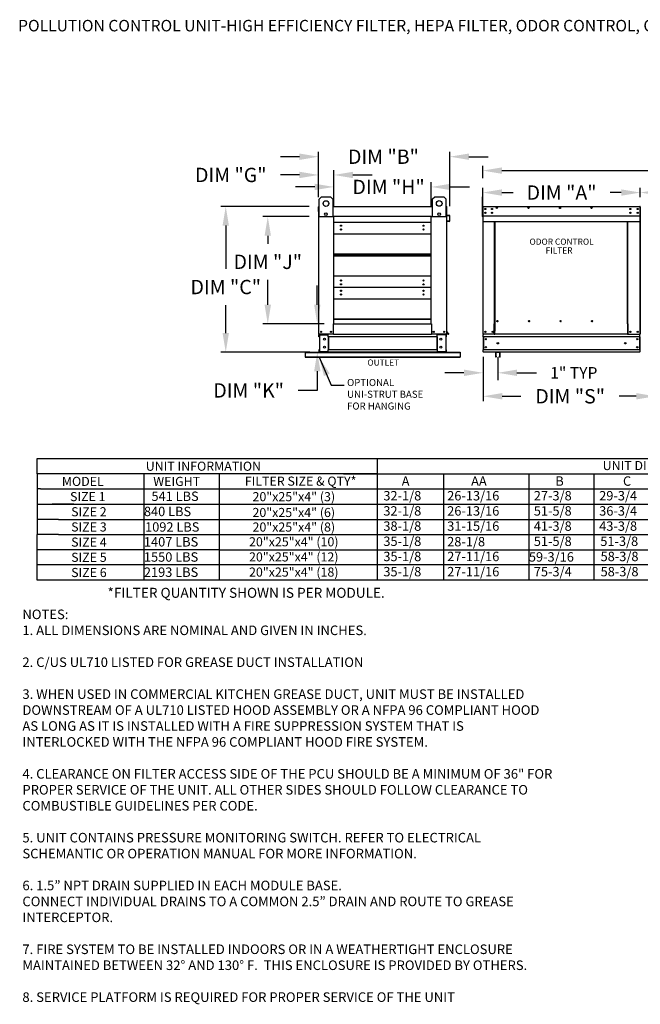
# Model space of a CAD drawing. Units: inches. Extents: x 644 to 888, y -149 to 6.
# Drawn here: x 644 to 741, y -149 to 5 of the extents above; entities that cross this region are included whole.
import ezdxf
from ezdxf.enums import TextEntityAlignment as Align

# ---------------------------------------------------------------- set-up
doc = ezdxf.new("R2010")
doc.units = ezdxf.units.IN
doc.header["$MEASUREMENT"] = 0
doc.styles.add('BOLD', font='ROMAND')
doc.styles.add('PCUtext', font='txt.shx')
doc.styles.get("Standard").update_dxf_attribs({"font": 'ROMANS.SHX'})
doc.dimstyles.new('MOD', dxfattribs={"dimscale": 1.5, "dimtxt": 1.2, "dimasz": 2, "dimexe": 0.75, "dimexo": 0.5, "dimgap": 1, "dimtad": 0, "dimtih": 1, "dimtoh": 1, "dimzin": 0, "dimdsep": 46, "dimtxsty": 'Standard', "dimcen": 0.09, "dimadec": 0, "dimazin": 0, "dimtfac": 1, "dimtofl": 0, "dimtmove": 0, "dimatfit": 3, "dimfxl": 0, "dimtolj": 1, "dimtzin": 0, "dimarcsym": 0})
doc.dimstyles.get("Standard").update_dxf_attribs({"dimtxt": 0.18, "dimasz": 0.18, "dimexe": 0.18, "dimexo": 0.0625, "dimgap": 0.09, "dimtad": 0, "dimtih": 1, "dimtoh": 1, "dimdec": 4, "dimzin": 0, "dimdsep": 46, "dimtxsty": 'Standard', "dimcen": 0.09, "dimadec": 0, "dimazin": 0, "dimtfac": 1, "dimtdec": 4, "dimtofl": 0, "dimtmove": 0, "dimatfit": 3, "dimfxl": 0, "dimtolj": 1, "dimtzin": 0, "dimarcsym": 0})

# ---------------------------------------------------------------- blocks, each defined once
blk = doc.blocks.new('*D2')
at = {"color": 0, "lineweight": -2}
for p, q in [((690.91, -22.41), (690.91, -15.3)), ((711.49, -23.82), (711.49, -15.3)), ((687.91, -16.05), (684.91, -16.05)), ((714.49, -16.05), (717.49, -16.05))]:
    blk.add_line(p, q, dxfattribs=at)
at = {"color": 0}
for points in [[(687.91, -15.55), (687.91, -16.55), (690.91, -16.05)], [(714.49, -15.55), (714.49, -16.55), (711.49, -16.05)]]:
    blk.add_solid(points, dxfattribs=at)
at = {"layer": 'Defpoints', "color": 0}
for p in [(690.91, -16.05), (690.91, -23.91), (711.49, -25.32)]:
    blk.add_point(p, dxfattribs=at)
at = {"color": 0, "insert": (701.08, -16.05), "char_height": 2.25, "attachment_point": 5}
blk.add_mtext('\\A1;DIM "B"', dxfattribs=at)
blk = doc.blocks.new('*D3')
at = {"color": 0, "lineweight": -2}
for p, q in [((690.71, -39.26), (690.71, -36.26)), ((691.8, -42.26), (689.96, -42.26)), ((689.55, -46.7), (689.96, -46.7)), ((690.71, -49.7), (690.71, -52.7)), ((690.71, -52.7), (687.71, -52.7))]:
    blk.add_line(p, q, dxfattribs=at)
at = {"color": 0}
for points in [[(690.21, -39.26), (691.21, -39.26), (690.71, -42.26)], [(690.21, -49.7), (691.21, -49.7), (690.71, -46.7)]]:
    blk.add_solid(points, dxfattribs=at)
at = {"layer": 'Defpoints', "color": 0}
for p in [(690.71, -42.26), (693.3, -42.26), (691.05, -46.7)]:
    blk.add_point(p, dxfattribs=at)
at = {"color": 0, "insert": (679.94, -52.7), "char_height": 2.25, "attachment_point": 5}
blk.add_mtext('\\A1;DIM "K"', dxfattribs=at)
blk = doc.blocks.new('*D4')
at = {"color": 0, "lineweight": -2}
for p, q in [((689.44, -25.43), (682.19, -25.43)), ((682.94, -28.43), (682.94, -29.69)), ((682.94, -39.26), (682.94, -35.37)), ((691.8, -42.26), (682.19, -42.26))]:
    blk.add_line(p, q, dxfattribs=at)
at = {"color": 0}
for points in [[(682.44, -28.43), (683.44, -28.43), (682.94, -25.43)], [(682.44, -39.26), (683.44, -39.26), (682.94, -42.26)]]:
    blk.add_solid(points, dxfattribs=at)
at = {"layer": 'Defpoints', "color": 0}
for p in [(682.94, -25.43), (690.94, -25.43), (693.3, -42.26)]:
    blk.add_point(p, dxfattribs=at)
at = {"color": 0, "insert": (682.94, -32.53), "char_height": 2.25, "attachment_point": 5}
blk.add_mtext('\\A1;DIM "J"', dxfattribs=at)
blk = doc.blocks.new('*D5')
at = {"color": 0, "lineweight": -2}
for p, q in [((690.91, -22.41), (690.91, -18.16)), ((693.3, -23.93), (693.3, -18.16)), ((687.91, -18.91), (684.91, -18.91)), ((696.3, -18.91), (699.3, -18.91))]:
    blk.add_line(p, q, dxfattribs=at)
at = {"color": 0}
for points in [[(687.91, -18.41), (687.91, -19.41), (690.91, -18.91)], [(696.3, -18.41), (696.3, -19.41), (693.3, -18.91)]]:
    blk.add_solid(points, dxfattribs=at)
at = {"layer": 'Defpoints', "color": 0}
for p in [(690.91, -18.91), (690.91, -23.91), (693.3, -25.43)]:
    blk.add_point(p, dxfattribs=at)
at = {"color": 0, "insert": (677.14, -18.91), "char_height": 2.25, "attachment_point": 5}
blk.add_mtext('\\A1;DIM "G"', dxfattribs=at)
blk = doc.blocks.new('*D6')
at = {"color": 0, "lineweight": -2}
for p, q in [((693.3, -23.93), (693.3, -20.04)), ((708.58, -23.93), (708.58, -20.04)), ((690.3, -20.79), (687.3, -20.79)), ((711.58, -20.79), (714.58, -20.79))]:
    blk.add_line(p, q, dxfattribs=at)
at = {"color": 0}
for points in [[(690.3, -20.29), (690.3, -21.29), (693.3, -20.79)], [(711.58, -20.29), (711.58, -21.29), (708.58, -20.79)]]:
    blk.add_solid(points, dxfattribs=at)
at = {"layer": 'Defpoints', "color": 0}
for p in [(708.58, -20.79), (693.3, -25.43), (708.58, -25.43)]:
    blk.add_point(p, dxfattribs=at)
at = {"color": 0, "insert": (701.89, -20.79), "char_height": 2.25, "attachment_point": 5}
blk.add_mtext('\\A1;DIM "H"', dxfattribs=at)
blk = doc.blocks.new('*D7')
at = {"color": 0, "lineweight": -2}
for p, q in [((689.44, -23.86), (675.6, -23.86)), ((676.35, -26.86), (676.35, -33.64)), ((676.35, -43.7), (676.35, -39.32)), ((689.55, -46.7), (675.6, -46.7))]:
    blk.add_line(p, q, dxfattribs=at)
at = {"color": 0}
for points in [[(675.85, -26.86), (676.85, -26.86), (676.35, -23.86)], [(675.85, -43.7), (676.85, -43.7), (676.35, -46.7)]]:
    blk.add_solid(points, dxfattribs=at)
at = {"layer": 'Defpoints', "color": 0}
for p in [(690.94, -23.86), (676.35, -46.7), (691.05, -46.7)]:
    blk.add_point(p, dxfattribs=at)
at = {"color": 0, "insert": (676.35, -36.48), "char_height": 2.25, "attachment_point": 5}
blk.add_mtext('\\A1;DIM "C"', dxfattribs=at)
blk = doc.blocks.new('*D16')
at = {"color": 0, "lineweight": -2}
for p, q in [((716.66, -19.42), (716.66, -17.48)), ((719.66, -18.23), (759.02, -18.23)), ((812.52, -18.23), (774.23, -18.23)), ((815.52, -20.61), (815.52, -17.48))]:
    blk.add_line(p, q, dxfattribs=at)
at = {"color": 0}
for points in [[(719.66, -17.73), (719.66, -18.73), (716.66, -18.23)], [(812.52, -17.73), (812.52, -18.73), (815.52, -18.23)]]:
    blk.add_solid(points, dxfattribs=at)
at = {"layer": 'Defpoints', "color": 0}
for p in [(716.66, -18.23), (716.66, -20.92), (815.52, -22.11)]:
    blk.add_point(p, dxfattribs=at)
at = {"color": 0, "insert": (766.62, -18.23), "char_height": 2.25, "attachment_point": 5}
blk.add_mtext('\\A1;DIM "F"', dxfattribs=at)
blk = doc.blocks.new('*D19')
at = {"color": 0, "lineweight": -2}
for p, q in [((741.37, -22.41), (741.37, -20.92)), ((766.09, -22.41), (766.09, -20.92)), ((744.37, -21.67), (745.16, -21.67)), ((763.09, -21.67), (762.3, -21.67))]:
    blk.add_line(p, q, dxfattribs=at)
at = {"color": 0}
for points in [[(744.37, -21.17), (744.37, -22.17), (741.37, -21.67)], [(763.09, -21.17), (763.09, -22.17), (766.09, -21.67)]]:
    blk.add_solid(points, dxfattribs=at)
at = {"layer": 'Defpoints', "color": 0}
for p in [(741.37, -21.67), (741.37, -23.91), (766.09, -23.91)]:
    blk.add_point(p, dxfattribs=at)
at = {"color": 0, "insert": (753.73, -21.67), "char_height": 2.25, "attachment_point": 5}
blk.add_mtext('\\A1;DIM "AA"', dxfattribs=at)
blk = doc.blocks.new('*D21')
at = {"color": 0, "lineweight": -2}
for p, q in [((716.71, -48.95), (716.71, -54.36)), ((743.74, -48.25), (743.74, -54.36)), ((719.71, -53.61), (722.65, -53.61)), ((740.74, -53.61), (738.08, -53.61))]:
    blk.add_line(p, q, dxfattribs=at)
at = {"color": 0}
for points in [[(719.71, -53.11), (719.71, -54.11), (716.71, -53.61)], [(740.74, -53.11), (740.74, -54.11), (743.74, -53.61)]]:
    blk.add_solid(points, dxfattribs=at)
at = {"layer": 'Defpoints', "color": 0}
for p in [(716.71, -47.45), (743.74, -46.75), (716.71, -53.61)]:
    blk.add_point(p, dxfattribs=at)
at = {"color": 0, "insert": (730.37, -53.61), "char_height": 2.25, "attachment_point": 5}
blk.add_mtext('\\A1;DIM "S"', dxfattribs=at)
blk = doc.blocks.new('*D20')
at = {"color": 0, "lineweight": -2}
for p, q in [((716.71, -47.45), (716.71, -51.06)), ((719.02, -47.5), (719.02, -51.06)), ((713.71, -49.93), (710.71, -49.93)), ((722.02, -49.93), (725.11, -49.93))]:
    blk.add_line(p, q, dxfattribs=at)
at = {"color": 0}
for points in [[(713.71, -49.43), (713.71, -50.43), (716.71, -49.93)], [(722.02, -49.43), (722.02, -50.43), (719.02, -49.93)]]:
    blk.add_solid(points, dxfattribs=at)
at = {"layer": 'Defpoints', "color": 0}
for p in [(716.71, -46.7), (719.02, -46.75), (716.71, -49.93)]:
    blk.add_point(p, dxfattribs=at)
at = {"color": 0, "insert": (730.94, -49.93), "char_height": 1.8, "attachment_point": 5}
blk.add_mtext('\\A1;1" TYP', dxfattribs=at)
blk = doc.blocks.new('*D22')
at = {"color": 0, "lineweight": -2}
for p, q in [((716.66, -22.41), (716.66, -20.92)), ((741.37, -22.41), (741.37, -20.92)), ((719.66, -21.67), (721.41, -21.67)), ((738.37, -21.67), (736.62, -21.67))]:
    blk.add_line(p, q, dxfattribs=at)
at = {"color": 0}
for points in [[(719.66, -21.17), (719.66, -22.17), (716.66, -21.67)], [(738.37, -21.17), (738.37, -22.17), (741.37, -21.67)]]:
    blk.add_solid(points, dxfattribs=at)
at = {"layer": 'Defpoints', "color": 0}
for p in [(716.66, -21.67), (716.66, -23.91), (741.37, -23.91)]:
    blk.add_point(p, dxfattribs=at)
at = {"color": 0, "insert": (729.02, -21.67), "char_height": 2.25, "attachment_point": 5}
blk.add_mtext('\\A1;DIM "A"', dxfattribs=at)

msp = doc.modelspace()

# ---------------------------------------------------------------- linework, layer by layer
at = {"color": 7, "linetype": 'Continuous'}
for p, q in [((691.01454, -22.69074), (691.36537, -22.33991)), ((691.01454, -25.49739), (691.01454, -22.69074)), ((691.36537, -22.33991), (692.76869, -22.33991)), ((692.76869, -22.33991), (693.11953, -22.69074)), ((693.11953, -22.69074), (693.11953, -25.49739)), ((708.77614, -22.67632), (709.12697, -22.32548)), ((708.77614, -25.48297), (708.77614, -22.67632)), ((709.12697, -22.32548), (710.53029, -22.32548)), ((710.53029, -22.32548), (710.88113, -22.67632)), ((710.88113, -22.67632), (710.88113, -25.48297)), ((690.90835, -24.63231), (690.90835, -23.91496)), ((690.93603, -24.63231), (690.90835, -24.63231)), ((690.95986, -23.86345), (690.93603, -23.86345)), ((690.93603, -23.86345), (690.93603, -23.91496)), ((690.93603, -25.43347), (690.93603, -23.91496)), ((693.11953, -23.86345), (708.77614, -23.86345)), ((710.9581, -23.86345), (710.98193, -23.86345)), ((710.98193, -23.91496), (710.98193, -23.86345)), ((710.98193, -23.91496), (710.98193, -25.43347)), ((711.00961, -25.20482), (711.00961, -23.91496)), ((716.65864, -23.91496), (716.65864, -25.43347)), ((716.65864, -23.91496), (716.65864, -25.43347)), ((716.68632, -23.91496), (716.68632, -25.43347)), ((716.71092, -23.86345), (716.71015, -23.86345)), ((716.71092, -23.89113), (716.71015, -23.89113)), ((716.71092, -23.86345), (741.32159, -23.86345)), ((716.71092, -23.86929), (716.71092, -23.86345)), ((716.71092, -23.86929), (716.71092, -23.91496)), ((716.71092, -25.20482), (716.71092, -23.91496)), ((717.07075, -24.1979), (717.07075, -24.29786)), ((741.32082, -23.86929), (741.32159, -23.86345)), ((741.32082, -23.91496), (741.32082, -23.86929)), ((741.32082, -23.91496), (741.32082, -25.20482)), ((741.32159, -23.86345), (741.32159, -23.86345)), ((741.32159, -23.89113), (741.32159, -23.89113)), ((741.34543, -25.43347), (741.34543, -23.91496)), ((741.34543, -23.91496), (741.34543, -25.43347)), ((690.93603, -43.88167), (690.93603, -25.43347)), ((691.01454, -25.43347), (690.93603, -25.43347)), ((693.11953, -25.49739), (691.01454, -25.49739)), ((693.3026, -25.38196), (693.3026, -25.43347)), ((708.58153, -25.43347), (693.3026, -25.43347)), ((693.3026, -42.25552), (693.3026, -25.43347)), ((708.58153, -25.43347), (708.58153, -25.38196)), ((708.58153, -42.25552), (708.58153, -25.43347)), ((710.88113, -25.48297), (708.77614, -25.48297)), ((710.98193, -25.43347), (710.88113, -25.43347)), ((710.98193, -25.43347), (710.98193, -43.88167)), ((711.02896, -25.25613), (711.44072, -25.29216)), ((711.44313, -25.26459), (711.03137, -25.22856)), ((711.0795, -26.12553), (711.07709, -26.15311)), ((711.07709, -26.15311), (711.43415, -26.18435)), ((711.43656, -26.15677), (711.0795, -26.12553)), ((711.46248, -25.3159), (711.46248, -26.13303)), ((711.49015, -26.13303), (711.49015, -25.3159)), ((716.68632, -25.43347), (716.65864, -25.43347)), ((716.68632, -25.43347), (716.68632, -43.88167)), ((716.71092, -25.20482), (716.71092, -25.22856)), ((716.71092, -25.26459), (716.71092, -25.22856)), ((716.71092, -25.3159), (716.71092, -25.26459)), ((716.71092, -26.13303), (716.71092, -25.3159)), ((716.71092, -26.13303), (716.71092, -26.18454)), ((716.71092, -26.18454), (741.32082, -26.18454)), ((717.07075, -24.79225), (717.07075, -24.8922)), ((718.49198, -42.25629), (718.49198, -26.18454)), ((718.54004, -26.18454), (718.54004, -42.22861)), ((739.3752, -42.22861), (739.3752, -26.18454)), ((739.42326, -42.25552), (739.42326, -26.18454)), ((741.32082, -25.22856), (741.32082, -25.20482)), ((741.32082, -25.22856), (741.32082, -25.26459)), ((741.32082, -25.26459), (741.32082, -25.3159)), ((741.32082, -25.3159), (741.32082, -26.13303)), ((741.32082, -26.18454), (741.32082, -26.13303)), ((741.34543, -43.88167), (741.34543, -25.43347)), ((741.34543, -25.43347), (741.34543, -43.88167)), ((741.34543, -25.43347), (741.3731, -25.43347)), ((708.58153, -26.36463), (693.3026, -26.36463)), ((693.3026, -28.13733), (708.58153, -28.13733)), ((693.3026, -31.27396), (708.58153, -31.27396)), ((693.3026, -31.30092), (708.58153, -31.30092)), ((708.58153, -31.46522), (693.3026, -31.46522)), ((708.58153, -31.62951), (693.3026, -31.62951)), ((708.58153, -31.65648), (693.3026, -31.65648)), ((708.58153, -34.7931), (693.3026, -34.7931)), ((708.58153, -36.5658), (693.3026, -36.5658)), ((693.3026, -38.33851), (708.58153, -38.33851)), ((693.3026, -41.47513), (708.58153, -41.47513)), ((693.3026, -41.5021), (708.58153, -41.5021)), ((693.3026, -41.5021), (708.58153, -41.5021)), ((693.3026, -41.52907), (708.58153, -41.52907)), ((693.25109, -43.88167), (693.25109, -42.25552)), ((693.25109, -42.25552), (693.3026, -42.25552)), ((693.3026, -42.25552), (708.58153, -42.25552)), ((708.58153, -42.25552), (708.63304, -42.25552)), ((708.63304, -42.25552), (708.63304, -43.88167)), ((718.44047, -42.25629), (718.49198, -42.25629)), ((718.44047, -43.88167), (718.44047, -42.25629)), ((718.49198, -42.25629), (718.54004, -42.25629)), ((718.54004, -42.22861), (718.59155, -42.22861)), ((718.54004, -42.22861), (718.54004, -43.37728)), ((719.04557, -41.85894), (719.04557, -41.81557)), ((739.3752, -42.22861), (739.32369, -42.22861)), ((739.3752, -42.22861), (739.3752, -43.37728)), ((739.39942, -42.25552), (739.3752, -42.25552)), ((739.3752, -42.25629), (739.47477, -42.25629)), ((739.39942, -42.25552), (739.42326, -42.25552)), ((739.47477, -42.25552), (739.42326, -42.25552)), ((739.47477, -43.88167), (739.47477, -42.25552)), ((690.93603, -43.88167), (690.98754, -43.88167)), ((690.96371, -44.26611), (690.96371, -43.96317)), ((691.02137, -44.26611), (690.96371, -44.26611)), ((693.25109, -43.88167), (690.98754, -43.88167)), ((691.02137, -44.26611), (691.02137, -43.96317)), ((691.04521, -43.93934), (692.32383, -43.93934)), ((691.07558, -43.96394), (691.07558, -46.61961)), ((691.07558, -43.96394), (692.32383, -43.96394)), ((692.34767, -43.96394), (692.32383, -43.96394)), ((692.34767, -43.96317), (692.34767, -43.96394)), ((692.34767, -43.96394), (692.40533, -43.96317)), ((692.40533, -43.88167), (692.40533, -43.94241)), ((692.40533, -44.26611), (692.40533, -43.94241)), ((692.40533, -43.96317), (692.40533, -43.96317)), ((709.51263, -44.26611), (692.40533, -44.26611)), ((692.40533, -44.26611), (692.40533, -46.31744)), ((692.44224, -44.26611), (692.44224, -46.31744)), ((693.25109, -43.88167), (708.63304, -43.88167)), ((710.93042, -43.88167), (708.63304, -43.88167)), ((709.47572, -44.26611), (709.47572, -46.31744)), ((709.51263, -43.94241), (709.51263, -43.88167)), ((709.51263, -44.26611), (709.51263, -43.94241)), ((709.51263, -43.96317), (709.51263, -43.96317)), ((709.57029, -43.96394), (709.51263, -43.96317)), ((709.51263, -44.26611), (709.51263, -46.31744)), ((709.57029, -43.96394), (709.57029, -43.96317)), ((709.59413, -43.96394), (709.57029, -43.96394)), ((710.87275, -43.93934), (709.59413, -43.93934)), ((710.84238, -43.96394), (709.59413, -43.96394)), ((710.84238, -43.96394), (710.84238, -46.61961)), ((710.89659, -44.26611), (710.89659, -43.96317)), ((710.89659, -44.26611), (710.95425, -44.26611)), ((710.93042, -43.88167), (710.98193, -43.88167)), ((710.95425, -44.26611), (710.95425, -43.96317)), ((711.30568, -43.81484), (710.98193, -43.42902)), ((711.28742, -43.85399), (710.98193, -43.85399)), ((711.28742, -43.88167), (710.98193, -43.88167)), ((711.32688, -43.79705), (710.98751, -43.3926)), ((716.68632, -43.88167), (716.73783, -43.88167)), ((716.714, -43.88167), (716.714, -43.96317)), ((716.714, -44.26611), (716.714, -43.96317)), ((741.31775, -44.26611), (716.714, -44.26611)), ((716.714, -44.26611), (716.714, -46.31744)), ((718.44047, -43.88167), (716.73783, -43.88167)), ((716.77166, -44.26611), (716.77166, -46.31744)), ((718.44047, -43.88167), (718.54004, -43.88167)), ((718.54004, -43.3926), (718.54004, -43.37728)), ((718.54004, -43.79705), (718.54004, -43.3926)), ((718.54004, -43.88167), (718.54004, -43.79705)), ((739.3752, -43.88167), (718.54004, -43.88167)), ((739.3752, -43.37728), (739.3752, -43.3926)), ((739.3752, -43.3926), (739.3752, -43.79705)), ((739.3752, -43.79705), (739.3752, -43.88167)), ((739.3752, -43.88167), (739.47477, -43.88167)), ((739.47477, -43.88167), (741.29391, -43.88167)), ((741.26008, -44.26611), (741.26008, -46.31744)), ((741.29391, -43.88167), (741.34543, -43.88167)), ((741.31775, -43.96317), (741.31775, -43.88167)), ((741.31775, -44.26611), (741.31775, -43.96317)), ((741.31775, -44.26611), (741.31775, -46.31744)), ((688.80898, -46.70188), (691.90014, -46.70188)), ((688.80898, -46.70188), (688.80898, -46.7525)), ((688.80898, -46.7525), (713.10898, -46.7525)), ((688.80898, -46.7525), (688.80898, -47.41379)), ((688.80898, -47.41379), (713.10898, -47.41379)), ((688.80898, -47.41379), (688.80898, -47.49289)), ((688.80898, -47.49289), (713.10898, -47.49289)), ((691.02137, -46.31744), (690.96371, -46.31744)), ((690.96371, -46.31744), (690.96371, -46.62038)), ((691.02137, -46.31744), (691.02137, -46.62038)), ((692.32383, -46.64421), (691.04521, -46.64421)), ((692.32383, -46.70188), (691.04521, -46.70188)), ((691.07558, -46.61961), (692.32383, -46.61961)), ((692.74204, -46.70188), (691.90014, -46.70188)), ((692.32383, -46.61961), (692.34767, -46.61961)), ((692.34767, -46.61961), (692.34767, -46.62038)), ((692.34767, -46.61961), (692.40533, -46.61961)), ((709.51263, -46.31744), (692.40533, -46.31744)), ((692.40533, -46.64114), (692.40533, -46.31744)), ((692.40533, -46.61961), (692.40533, -46.62038)), ((692.40533, -46.64114), (692.40533, -46.70188)), ((709.51263, -46.70188), (692.40533, -46.70188)), ((692.74204, -46.70188), (692.7957, -46.70188)), ((709.12226, -46.70188), (692.7957, -46.70188)), ((709.12226, -46.70188), (709.17592, -46.70188)), ((709.17592, -46.70188), (710.01782, -46.70188)), ((709.51263, -46.31744), (709.51263, -46.64114)), ((709.57029, -46.61961), (709.51263, -46.61961)), ((709.51263, -46.61961), (709.51263, -46.62038)), ((709.51263, -46.70188), (709.51263, -46.64114)), ((709.57029, -46.61961), (709.57029, -46.62038)), ((709.57029, -46.61961), (709.59413, -46.61961)), ((710.84238, -46.61961), (709.59413, -46.61961)), ((709.59413, -46.64421), (710.87275, -46.64421)), ((709.59413, -46.70188), (710.87275, -46.70188)), ((710.01782, -46.70188), (713.10898, -46.70188)), ((710.89659, -46.31744), (710.95425, -46.31744)), ((710.89659, -46.62038), (710.89659, -46.31744)), ((710.95425, -46.62038), (710.95425, -46.31744)), ((713.10898, -46.70188), (713.10898, -46.7525)), ((713.10898, -46.7525), (713.10898, -47.41379)), ((713.10898, -47.41379), (713.10898, -47.49289)), ((741.31775, -46.31744), (716.714, -46.31744)), ((716.714, -46.62038), (716.714, -46.31744)), ((716.714, -46.62038), (716.714, -46.70188)), ((741.31775, -46.70188), (716.714, -46.70188)), ((718.63992, -46.7506), (718.63992, -47.38709)), ((719.35255, -46.70188), (718.68865, -46.70188)), ((719.35011, -46.75304), (718.69108, -46.75304)), ((718.69108, -46.75304), (718.69108, -47.38709)), ((718.79219, -47.34141), (718.74103, -47.34141)), ((718.74103, -47.38709), (718.74103, -47.34141)), ((718.79219, -47.38709), (718.79219, -47.34141)), ((719.249, -47.34141), (719.249, -47.38709)), ((719.30017, -47.34141), (719.249, -47.34141)), ((719.30017, -47.34141), (719.30017, -47.38709)), ((719.35011, -47.38709), (719.35011, -46.75304)), ((719.40127, -47.38709), (719.40127, -46.7506)), ((741.31775, -46.31744), (741.31775, -46.62038)), ((741.31775, -46.70188), (741.31775, -46.62038))]:
    msp.add_line(p, q, dxfattribs=at)
for p, q in [((716.65864, -22.31947), (716.55906, -22.31961)), ((716.55906, -22.31961), (716.55906, -25.43347)), ((716.65864, -23.91496), (716.65864, -22.31947)), ((690.94795, -23.86345), (691.01454, -23.86345)), ((710.98193, -23.86345), (710.88113, -23.86345)), ((693.3026, -25.43347), (693.11953, -25.43347)), ((708.58153, -25.43347), (708.77614, -25.43347)), ((716.65864, -25.43347), (716.55906, -25.43347)), ((716.65864, -25.43347), (716.55906, -25.43347)), ((716.71092, -25.3159), (741.32082, -25.3159)), ((646.75282, -63.38572), (700.07887, -63.38572)), ((646.75282, -65.76636), (646.75282, -63.38572)), ((700.07887, -63.38572), (888.19115, -63.38572)), ((700.07887, -63.38572), (700.07887, -80.0502)), ((673.93655, -65.76636), (646.75282, -65.76636)), ((646.75282, -65.76636), (646.75282, -68.147)), ((663.51828, -65.76636), (663.51828, -68.147)), ((700.07887, -65.76636), (673.93655, -65.76636)), ((675.31262, -65.76636), (675.31262, -68.147)), ((694.82701, -65.76636), (700.07887, -65.76636)), ((700.07887, -65.76636), (888.19115, -65.76636)), ((700.07887, -65.76636), (700.07887, -82.43084)), ((710.51, -65.76636), (710.51, -82.43084)), ((723.90946, -65.76636), (723.90946, -82.43084)), ((734.10231, -65.76636), (734.10231, -68.147)), ((646.75282, -68.147), (646.75282, -70.52764)), ((647.30004, -68.147), (646.75282, -68.147)), ((647.30004, -68.147), (669.75638, -68.147)), ((663.51828, -68.147), (663.51828, -70.52764)), ((669.75638, -68.147), (674.48451, -68.147)), ((673.93655, -68.147), (700.07887, -68.147)), ((675.31262, -68.147), (675.31262, -70.52764)), ((700.07887, -68.147), (888.19115, -68.147)), ((734.10231, -68.147), (734.10231, -70.52764)), ((646.7459, -70.52764), (646.7459, -72.90828)), ((646.75282, -70.52764), (669.75638, -70.52764)), ((649.66451, -70.52764), (649.11729, -70.52764)), ((652.50246, -70.52764), (649.3909, -70.52764)), ((663.51135, -70.52764), (663.51135, -72.90828)), ((669.75638, -70.52764), (674.48451, -70.52764)), ((673.93655, -70.52764), (700.07887, -70.52764)), ((675.31262, -70.52764), (675.31262, -72.90828)), ((700.07887, -70.52764), (888.19115, -70.52764)), ((734.10231, -70.52764), (734.10231, -72.90828)), ((650.13799, -72.90828), (646.7459, -72.90828)), ((646.7459, -72.90828), (646.7459, -75.28892)), ((649.3909, -72.90828), (649.11036, -72.90828)), ((650.13799, -72.90828), (669.18311, -72.90828)), ((650.13799, -72.90828), (670.45577, -72.90828)), ((663.51135, -72.90828), (663.51135, -75.28892)), ((670.02999, -72.90828), (674.48451, -72.90828)), ((674.21016, -72.90828), (700.07887, -72.90828)), ((674.21016, -72.90828), (700.07887, -72.90828)), ((675.31262, -72.90828), (675.31262, -75.28892)), ((700.07887, -72.90828), (888.19115, -72.90828)), ((734.10231, -72.90828), (734.10231, -75.28892)), ((646.7459, -80.0502), (646.7459, -75.28892)), ((650.13799, -75.28892), (646.7459, -75.28892)), ((649.3909, -75.28892), (649.11036, -75.28892)), ((650.13799, -75.28892), (670.02999, -75.28892)), ((663.51135, -75.28892), (663.51135, -80.0502)), ((670.02999, -75.28892), (674.48451, -75.28892)), ((674.21016, -75.28892), (700.07887, -75.28892)), ((675.31262, -75.28892), (675.31262, -80.0502)), ((700.07887, -75.28892), (888.19115, -75.28892)), ((734.10231, -75.28892), (734.10231, -80.0502)), ((675.31262, -77.66956), (646.7459, -77.66956)), ((646.7459, -82.43084), (646.7459, -77.66956)), ((649.3909, -77.66956), (649.11036, -77.66956)), ((663.51135, -77.66956), (663.51135, -82.43084)), ((675.31262, -77.66956), (700.07887, -77.66956)), ((675.31262, -77.66956), (675.31262, -82.43084)), ((700.07887, -77.66956), (888.19115, -77.66956)), ((734.10231, -77.66956), (734.10231, -82.43084)), ((700.07887, -80.0502), (646.7459, -80.0502)), ((649.3909, -80.0502), (649.11036, -80.0502)), ((888.19115, -80.0502), (700.07887, -80.0502)), ((700.07887, -82.43084), (646.7459, -82.43084)), ((649.3909, -82.43084), (649.11036, -82.43084)), ((888.19115, -82.43084), (700.07887, -82.43084))]:
    msp.add_line(p, q)
at = {"linetype": 'Continuous'}
msp.add_line((692.8894, -51.85277), (694.92457, -51.85277), dxfattribs=at)
at = {"color": 7, "linetype": 'Continuous'}
for centre, radius in [((692.06703, -23.3924), 0.43854), ((709.82863, -23.37798), 0.43854), ((717.07075, -24.24788), 0.09611), ((717.07075, -24.24788), 0.04998), ((718.10718, -24.24788), 0.09611), ((718.10718, -24.24788), 0.04998), ((718.87642, -24.08334), 0.09611), ((718.87642, -24.08334), 0.04998), ((723.826, -24.08334), 0.09611), ((723.826, -24.08334), 0.04998), ((728.77558, -24.08334), 0.09611), ((728.77558, -24.08334), 0.04998), ((733.72516, -24.08334), 0.09611), ((733.72516, -24.08334), 0.04998), ((739.80769, -24.24788), 0.09611), ((739.80769, -24.24788), 0.04998), ((740.96099, -24.24788), 0.09611), ((740.96099, -24.24788), 0.04998), ((692.06703, -25.05885), 0.21144), ((709.82863, -25.04443), 0.21144), ((717.07075, -24.84222), 0.09611), ((717.07075, -24.84222), 0.04998), ((718.10718, -24.84222), 0.09611), ((718.10718, -24.84222), 0.04998), ((739.80769, -24.84222), 0.09611), ((739.80769, -24.84222), 0.04998), ((740.96099, -24.84222), 0.09611), ((740.96099, -24.84222), 0.04998), ((694.42361, -26.86672), 0.09611), ((694.42361, -27.4626), 0.09611), ((707.35749, -26.86672), 0.09611), ((707.35749, -27.4626), 0.09611), ((694.42361, -35.46784), 0.09611), ((707.35749, -35.46784), 0.09611), ((694.42361, -36.06371), 0.09611), ((694.42361, -37.0679), 0.09611), ((707.35749, -36.06371), 0.09611), ((707.35749, -37.0679), 0.09611), ((694.42361, -37.66377), 0.09611), ((707.35749, -37.66377), 0.09611), ((718.95194, -41.83725), 0.09611), ((723.90237, -41.83725), 0.09611), ((728.85279, -41.83725), 0.09611), ((733.80322, -41.83725), 0.09611), ((691.32046, -43.49724), 0.09611), ((691.32046, -43.49724), 0.04998), ((691.82868, -44.65938), 0.14416), ((692.8582, -43.49724), 0.09611), ((692.8582, -43.49724), 0.04998), ((708.96596, -43.49724), 0.09611), ((708.96596, -43.49724), 0.04998), ((710.08928, -44.65938), 0.14416), ((710.5975, -43.49724), 0.09611), ((710.5975, -43.49724), 0.04998), ((717.07075, -43.49724), 0.09611), ((717.07075, -43.49724), 0.04998), ((717.13726, -44.65938), 0.09611), ((717.13726, -44.65938), 0.04998), ((718.22405, -43.49724), 0.09611), ((718.22405, -43.49724), 0.04998), ((739.80769, -43.49724), 0.09611), ((739.80769, -43.49724), 0.04998), ((740.89448, -44.65938), 0.09611), ((740.89448, -44.65938), 0.04998), ((740.96099, -43.49724), 0.09611), ((740.96099, -43.49724), 0.04998), ((691.82868, -45.92417), 0.14416), ((710.08928, -45.92417), 0.14416), ((717.13726, -45.92417), 0.09611), ((717.13726, -45.92417), 0.04998), ((719.0206, -45.29178), 0.12014), ((739.01114, -45.29178), 0.12014), ((740.89448, -45.92417), 0.09611), ((740.89448, -45.92417), 0.04998)]:
    msp.add_circle(centre, radius, dxfattribs=at)
for centre, radius, start, end in [((690.95986, -23.91496), 0.05151, 117.5606031, 180), ((710.9581, -23.91496), 0.05151, 0, 62.4393969), ((716.71015, -23.91496), 0.05151, 90, 180), ((716.71015, -23.91496), 0.02383, 90, 180), ((741.32159, -23.91496), 0.05151, 0, 90), ((741.32159, -23.91496), 0.02383, 0, 90), ((711.03345, -25.20482), 0.05151, 180, 265), ((711.03345, -25.20482), 0.02383, 180, 265), ((711.43864, -26.13303), 0.05151, 265, 0), ((711.43864, -26.13303), 0.02383, 265, 0), ((711.43864, -25.3159), 0.02383, 0, 85), ((711.43864, -25.3159), 0.05151, 0, 85), ((719.02767, -41.83725), 0.04998, 82.3810088, 180), ((719.02767, -41.83725), 0.04998, 180, 277.6189911), ((723.9781, -41.83725), 0.04998, 82.3810085, 180), ((723.9781, -41.83725), 0.04998, 180, 277.6189914), ((728.92853, -41.83725), 0.04998, 82.3810088, 180), ((728.92853, -41.83725), 0.04998, 180, 277.6189912), ((733.87896, -41.83725), 0.04998, 82.3810091, 180), ((733.87896, -41.83725), 0.04998, 180, 277.6189909), ((691.04521, -43.96317), 0.0815, 90, 180), ((691.04521, -43.96317), 0.02383, 90, 180), ((692.32383, -43.96317), 0.0815, 0, 90), ((692.32383, -43.96317), 0.02383, 0, 90), ((709.59413, -43.96317), 0.0815, 90, 180), ((709.59413, -43.96317), 0.02383, 90, 180), ((710.87275, -43.96317), 0.0815, 0, 90), ((710.87275, -43.96317), 0.02383, 0, 90), ((711.00577, -43.37728), 0.02383, 180, 220), ((711.28742, -43.83016), 0.05151, 270, 40), ((711.28742, -43.83016), 0.02383, 270, 40), ((717.12611, -43.49724), 0.04998, 123.6312774, 180), ((717.12611, -43.49724), 0.04998, 180, 236.3687226), ((691.04521, -46.62038), 0.0815, 180, 270), ((691.04521, -46.62038), 0.02383, 180, 270), ((692.32383, -46.62038), 0.02383, 270, 0), ((692.32383, -46.62038), 0.0815, 270, 0), ((709.59413, -46.62038), 0.0815, 180, 270), ((709.59413, -46.62038), 0.02383, 180, 270), ((710.87275, -46.62038), 0.02383, 270, 0), ((710.87275, -46.62038), 0.0815, 270, 0), ((718.68865, -46.7506), 0.04873, 90, 180), ((718.71606, -47.38709), 0.07614, 180, 0), ((718.71606, -47.38709), 0.02497, 180, 0), ((719.32514, -47.38709), 0.07614, 180, 0), ((719.32514, -47.38709), 0.02497, 180, 0), ((719.35255, -46.7506), 0.04873, 0, 90)]:
    msp.add_arc(centre, radius, start, end, dxfattribs=at)

# ---------------------------------------------------------------- texts
at = {"style": 'BOLD'}
msp.add_text('POLLUTION CONTROL UNIT-HIGH EFFICIENCY FILTER, HEPA FILTER, ODOR CONTROL, ODOR CONTROL-INDOOR', height=1.8, dxfattribs=at).set_placement((643.77887, 3.60013))
for s, height, p in [('ODOR CONTROL', 0.9641595, (729.0261, -29.37009)), ('FILTER', 0.964159, (728.63099, -30.75099)), ('OUTLET', 0.964159, (701.05365, -48.32837)), ('UNIT INFORMATION', 1.4283844, (672.84515, -64.57604)), ('UNIT DIMENSIONS', 1.4283844, (743.85808, -64.47159)), ('MODEL', 1.428384, (653.93442, -66.95668)), ('WEIGHT', 1.428384, (668.65665, -66.95668)), ('FILTER SIZE & QTY*', 1.4283844, (688.08891, -66.91802)), ('SIZE 1', 1.428384, (654.71077, -69.33732)), ('20"x25"x4" (3)', 1.4283844, (687.02697, -69.35107)), ('SIZE 2', 1.428384, (654.88571, -71.71796)), ('20"x25"x4" (6)', 1.4283844, (687.02004, -71.82946)), ('SIZE 3', 1.428384, (654.88571, -74.0986)), ('20"x25"x4" (8)', 1.4283844, (687.02697, -74.11235)), ('20"x25"x4" (10)', 1.4283844, (687.02004, -76.42722)), ('SIZE 4', 1.428384, (654.88571, -76.47924)), ('SIZE 5', 1.428384, (654.88571, -78.85988)), ('20"x25"x4" (12)', 1.4283844, (687.02004, -78.79532)), ('SIZE 6', 1.428384, (654.88571, -81.24052)), ('20"x25"x4" (18)', 1.4283844, (687.02004, -81.17596))]:
    msp.add_text(s, height=height).set_placement(p, align=Align.MIDDLE_CENTER)
at = {"linetype": 'Continuous'}
for s, height, p in [('OPTIONAL', 1.107422, (695.37901, -52.00703)), ('UNI-STRUT BASE', 1.1074219, (695.37901, -53.85147)), ('FOR HANGING', 1.1074219, (695.37901, -55.69717)), ('*FILTER QUANTITY SHOWN IS PER MODULE.', 1.5622954, (657.80596, -85.20496))]:
    msp.add_text(s, height=height, dxfattribs=at).set_placement(p)
for s, height, p in [('A', 1.47302, (703.94939, -67.64244)), ('AA', 1.473021, (714.83442, -67.64244)), ('B', 1.47302, (728.04419, -67.64244)), ('C', 1.47302, (738.65602, -67.64244)), ('541 LBS', 1.473021, (664.69728, -70.02507)), ('32-1/8', 1.473021, (701.06911, -69.94056)), ('26-13/16', 1.473021, (711.0812, -69.94056)), ('27-3/8', 1.473021, (724.66481, -69.94056)), ('29-3/4', 1.473021, (734.92115, -69.94056)), ('840 LBS', 1.473021, (663.51135, -72.40571)), ('32-1/8', 1.473021, (701.06911, -72.3212)), ('26-13/16', 1.473021, (711.0812, -72.3212)), ('51-5/8', 1.473021, (724.66481, -72.3212)), ('36-3/4', 1.473021, (734.92115, -72.3212)), ('1092 LBS', 1.473021, (663.69572, -74.83903)), ('38-1/8', 1.473021, (701.06911, -74.70184)), ('31-15/16', 1.473021, (711.0812, -74.70184)), ('41-3/8', 1.473021, (724.66481, -74.70184)), ('43-3/8', 1.473021, (734.92115, -74.70184)), ('35-1/8', 1.473021, (701.06911, -77.08248)), ('28-1/8', 1.473021, (711.0812, -77.14134)), ('51-5/8', 1.473021, (724.66481, -77.08248)), ('51-3/8', 1.473021, (735.09353, -77.08248)), ('1407 LBS', 1.473021, (663.51135, -77.16699)), ('1550 LBS', 1.473021, (663.51135, -79.54763)), ('35-1/8', 1.473021, (701.06911, -79.46312)), ('27-11/16', 1.473021, (711.0812, -79.46312)), ('59-3/16', 1.473021, (723.89239, -79.53327)), ('58-3/8', 1.473021, (735.14451, -79.46312)), ('35-1/8', 1.473021, (701.06911, -81.84376)), ('27-11/16', 1.473021, (711.0812, -81.84376)), ('75-3/4', 1.473021, (724.66481, -81.84376)), ('58-3/8', 1.473021, (735.14451, -81.84376)), ('2193 LBS', 1.473021, (663.51135, -81.92827))]:
    msp.add_text(s, height=height).set_placement(p)
at = {"color": 7, "insert": (644.45446, -87.05397), "char_height": 1.5, "width": 83.2421, "attachment_point": 1, "style": 'PCUtext'}
msp.add_mtext('NOTES:\\P1. ALL DIMENSIONS ARE NOMINAL AND GIVEN IN INCHES.\\P\\P2. C/US UL710 LISTED FOR GREASE DUCT INSTALLATION\\P\\P3. WHEN USED IN COMMERCIAL KITCHEN GREASE DUCT, UNIT MUST BE INSTALLED DOWNSTREAM OF A UL710 LISTED HOOD ASSEMBLY OR A NFPA 96 COMPLIANT HOOD AS LONG AS IT IS INSTALLED WITH A FIRE SUPPRESSION SYSTEM THAT IS INTERLOCKED WITH THE NFPA 96 COMPLIANT HOOD FIRE SYSTEM. \\P\\P4. CLEARANCE ON FILTER ACCESS SIDE OF THE PCU SHOULD BE A MINIMUM OF 36" FOR PROPER SERVICE OF THE UNIT. ALL OTHER SIDES SHOULD FOLLOW CLEARANCE TO COMBUSTIBLE GUIDELINES PER CODE.\\P\\P5. UNIT CONTAINS PRESSURE MONITORING SWITCH. REFER TO ELECTRICAL SCHEMANTIC OR OPERATION MANUAL FOR MORE INFORMATION.\\P\\P6. {\\C256;1.5\\fTechnicBold|b0|i0|c2|p2;”\\Ftxt|c0; NPT DRAIN SUPPLIED IN EACH MODULE BASE.\\PCONNECT INDIVIDUAL DRAINS TO A COMMON 2.5\\fTechnicBold|b0|i0|c2|p2;”\\Ftxt|c0; DRAIN AND ROUTE TO GREASE INTERCEPTOR.\\P}\\P7. FIRE SYSTEM TO BE INSTALLED INDOORS OR IN A WEATHERTIGHT ENCLOSURE MAINTAINED BETWEEN 32° AND 130° F.  THIS ENCLOSURE IS PROVIDED BY OTHERS.\\P\\P8. SERVICE PLATFORM IS REQUIRED FOR PROPER SERVICE OF THE UNIT', dxfattribs=at)

# ---------------------------------------------------------------- dimensions: what is measured, and where the dimension line sits
for base, p1, p2, text, dimstyle, override, picture, middle in [((690.90835, -16.05141), (711.49015, -25.3159), (690.90835, -23.91496), 'DIM "B"', 'Standard', {"dimscale": 1.5, "dimtxt": 1.5, "dimasz": 2, "dimexe": 0.5, "dimexo": 1, "dimgap": 1}, '*D2', (701.08048, -16.05141)), ((716.65787, -18.22626), (815.51651, -22.11151), (716.65787, -20.92494), 'DIM "F"', 'Standard', {"dimscale": 1.5, "dimtxt": 1.5, "dimasz": 2, "dimexe": 0.5, "dimexo": 1, "dimgap": 1}, '*D16', (766.62267, -18.22626)), ((690.90835, -18.91421), (693.3026, -25.43347), (690.90835, -23.91496), 'DIM "G"', 'Standard', {"dimscale": 1.5, "dimtxt": 1.5, "dimasz": 2, "dimexe": 0.5, "dimexo": 1, "dimgap": 1}, '*D5', (677.14049, -18.91421)), ((708.58153, -20.78781), (693.3026, -25.43347), (708.58153, -25.43347), 'DIM "H"', 'Standard', {"dimscale": 1.5, "dimtxt": 1.5, "dimasz": 2, "dimexe": 0.5, "dimexo": 1, "dimgap": 1}, '*D6', (701.89206, -20.78781)), ((716.65787, -21.67494), (741.37234, -23.91496), (716.65787, -23.91496), 'DIM "A"', 'Standard', {"dimscale": 1.5, "dimtxt": 1.5, "dimasz": 2, "dimexe": 0.5, "dimexo": 1, "dimgap": 1}, '*D22', (729.0151, -21.67494)), ((741.37234, -21.67494), (766.0868, -23.91496), (741.37234, -23.91496), 'DIM "AA"', 'Standard', {"dimscale": 1.5, "dimtxt": 1.5, "dimasz": 2, "dimexe": 0.5, "dimexo": 1, "dimgap": 1}, '*D19', (753.72957, -21.67494)), ((716.714, -49.93108), (719.0206, -46.75304), (716.714, -46.70188), '1" TYP', 'MOD', {"dimpost": '"'}, '*D20', (730.93992, -49.93108)), ((716.714, -53.61027), (743.73506, -46.75304), (716.714, -47.45188), 'DIM "S"', 'Standard', {"dimscale": 1.5, "dimtxt": 1.5, "dimasz": 2, "dimexe": 0.5, "dimexo": 1, "dimgap": 1}, '*D21', (730.36573, -53.61027))]:
    dim = msp.add_linear_dim(base=base, p1=p1, p2=p2, text=text, dimstyle=dimstyle, override=override)
    dim.commit()
    dim.dimension.update_dxf_attribs({"geometry": picture, "text_midpoint": middle, "dimtype": 160})
for base, p1, p2, text, picture, middle in [((676.34615, -46.70188), (690.93603, -23.86345), (691.04521, -46.70188), 'DIM "C"', '*D7', (676.34615, -36.47737)), ((682.94238, -25.43347), (693.3026, -42.25552), (690.93603, -25.43347), 'DIM "J"', '*D4', (682.94238, -32.52766)), ((690.70779, -42.25552), (691.04521, -46.70188), (693.3026, -42.25552), 'DIM "K"', '*D3', (679.93993, -52.70188))]:
    dim = msp.add_linear_dim(base=base, p1=p1, p2=p2, angle=90, text=text, dimstyle='Standard', override={"dimscale": 1.5, "dimtxt": 1.5, "dimasz": 2, "dimexe": 0.5, "dimexo": 1, "dimgap": 1})
    dim.commit()
    dim.dimension.update_dxf_attribs({"geometry": picture, "text_midpoint": middle, "dimtype": 160})

# ---------------------------------------------------------------- leaders
msp.add_leader([(691.01238, -47.49289), (692.8894, -51.85277)], dimstyle='MOD')

doc.saveas('drawing.dxf')
